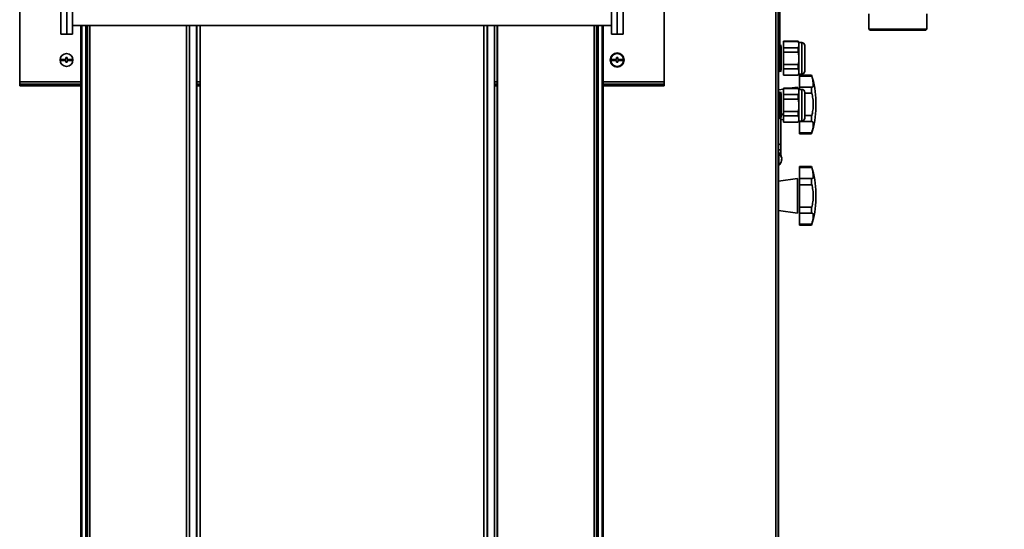
# Model space of a CAD drawing. Units: millimetres. Extents: x 100 to 12762, y 100 to 8300.
# Drawn here: x 3736 to 4577, y 5041 to 5475 of the extents above; entities that cross this region are included whole.
import ezdxf

# ---------------------------------------------------------------- set-up
doc = ezdxf.new("R2010")
doc.units = ezdxf.units.MM
doc.header["$LTSCALE"] = 20
doc.styles.add('SLDTEXTSTYLE1', font='TXT', dxfattribs={"width": 0.605})
doc.dimstyles.new('SLDDIMSTYLE4', dxfattribs={"dimtxt": 71.912923, "dimasz": 66.04, "dimexe": 0, "dimexo": 0.0625, "dimgap": 17.978231, "dimtad": 1, "dimdec": 0, "dimrnd": 1e-09, "dimzin": 12, "dimdsep": 46, "dimtxsty": 'SLDTEXTSTYLE1', "dimsah": 1, "dimcen": 0.09, "dimadec": 0, "dimazin": 3, "dimtfac": 1, "dimtdec": 0, "dimtofl": 0, "dimtmove": 0, "dimatfit": 3, "dimfxl": 1, "dimfrac": 2, "dimtolj": 1, "dimtzin": 12, "dimarcsym": 0})

# ---------------------------------------------------------------- blocks, each defined once
blk = doc.blocks.new('_D_17')
at = {"color": 7, "linetype": 'Continuous', "lineweight": 0}
for p, q in [((4350.23, 6616.17), (5571.43, 6616.17)), ((5531.43, 6616.17), (5531.43, 4833.12)), ((5351.43, 4833.12), (5571.43, 4833.12))]:
    blk.add_line(p, q, dxfattribs=at)
at = {"color": 7, "linetype": 'Continuous', "lineweight": 18}
for points in [[(5531.43, 6616.17), (5521.27, 6550.13), (5541.59, 6550.13)], [(5531.43, 4833.12), (5541.59, 4899.16), (5521.27, 4899.16)]]:
    blk.add_solid(points, dxfattribs=at)
at = {"color": 7, "linetype": 'Continuous', "lineweight": 18, "insert": (5435.93, 5614.9), "char_height": 74.083, "attachment_point": 1, "rotation": 90, "style": 'SLDTEXTSTYLE1'}
blk.add_mtext('1783', dxfattribs=at)

msp = doc.modelspace()

# ---------------------------------------------------------------- linework, layer by layer
at = {"color": 7, "linetype": 'Continuous', "lineweight": 35}
for p, q in [((3736.4757316, 5635.6223565), (3736.4757316, 5422.3823565)), ((4286.4757316, 5422.3823565), (4286.4757316, 5635.6223565)), ((4383.9757316, 5634.6366711), (4383.9757316, 4902.368042)), ((4381.9257316, 4903.0523565), (4381.9257316, 5589.7735926)), ((3771.5757316, 5463.073489), (3771.5757316, 5497.3174642)), ((3776.5757316, 5463.073489), (3776.5757316, 5497.3174642)), ((3776.5757316, 5463.073489), (3776.5757316, 5497.3174642)), ((3781.5757316, 5463.073489), (3781.5757316, 5497.3174642)), ((4241.5757316, 5463.073489), (4241.5757316, 5497.3174642)), ((4246.5757316, 5463.073489), (4246.5757316, 5497.3174642)), ((4246.5757316, 5463.073489), (4246.5757316, 5497.3174642)), ((4251.5757316, 5463.073489), (4251.5757316, 5497.3174642)), ((4385.2257316, 5482.423489), (4385.2257316, 5452.088304)), ((4461.3310954, 5480.423489), (4461.3310954, 5467.423489)), ((4510.9310954, 5467.423489), (4510.9310954, 5480.423489)), ((3771.5757316, 5463.073489), (3776.5757316, 5463.073489)), ((3776.5757316, 5463.073489), (3781.5757316, 5463.073489)), ((3781.5757316, 5470.273489), (4241.5757316, 5470.273489)), ((3788.5757316, 4946.423489), (3788.5757316, 5470.273489)), ((3789.4036946, 4946.423489), (3789.4036946, 5470.273489)), ((3792.8549483, 4975.2027057), (3792.8549483, 5470.273489)), ((3793.5757316, 4975.923489), (3793.5757316, 5470.273489)), ((3794.3757316, 4976.723489), (3794.3757316, 5470.273489)), ((3796.4257316, 5470.273489), (3796.4257316, 4977.923489)), ((3878.7595516, 5470.273489), (3878.7595516, 4942.673489)), ((3881.4495516, 5470.273489), (3881.4495516, 4942.673489)), ((3887.4272983, 5470.273489), (3887.4272983, 4942.673489)), ((3887.6416576, 5470.273489), (3887.6416576, 4942.673489)), ((3890.5172983, 5470.273489), (3890.5172983, 4942.673489)), ((4132.634165, 5470.273489), (4132.634165, 4942.673489)), ((4135.5098056, 5470.273489), (4135.5098056, 4942.673489)), ((4135.724165, 5470.273489), (4135.724165, 4942.673489)), ((4141.7019117, 5470.273489), (4141.7019117, 4942.673489)), ((4144.1775523, 5470.273489), (4144.1775523, 4942.673489)), ((4144.3919117, 5470.273489), (4144.3919117, 4942.673489)), ((4226.7257316, 4977.923489), (4226.7257316, 5470.273489)), ((4228.7757316, 4976.723489), (4228.7757316, 5470.273489)), ((4229.5757316, 4975.923489), (4229.5757316, 5470.273489)), ((4230.296515, 4975.2027057), (4230.296515, 5470.273489)), ((4233.7477686, 4946.423489), (4233.7477686, 5470.273489)), ((4234.5757316, 4946.423489), (4234.5757316, 5470.273489)), ((4241.5757316, 5463.073489), (4246.5757316, 5463.073489)), ((4246.5757316, 5463.073489), (4251.5757316, 5463.073489)), ((4461.3310954, 5467.423489), (4462.3310954, 5466.423489)), ((4461.3310954, 5467.423489), (4510.9310954, 5467.423489)), ((4509.9310954, 5466.423489), (4462.3310954, 5466.423489)), ((4509.9310954, 5466.423489), (4510.9310954, 5467.423489)), ((4385.2257316, 5455.6140757), (4383.9757316, 5456.894391)), ((4400.9983813, 5456.923489), (4388.5757316, 5456.923489)), ((4388.5757316, 5456.923489), (4388.5757316, 5456.7605833)), ((4400.9983813, 5456.7605833), (4388.5757316, 5456.7605833)), ((4388.5757316, 5456.7605833), (4388.5757316, 5451.4690807)), ((4401.5757316, 5455.923489), (4400.9983813, 5456.923489)), ((4400.9983813, 5456.923489), (4400.9983813, 5456.7605833)), ((4403.9798516, 5455.923489), (4401.5757316, 5455.923489)), ((4403.9798516, 5442.423489), (4403.9798516, 5455.923489)), ((4383.9757316, 5452.088304), (4384.3457316, 5452.088304)), ((4384.3457316, 5449.0971604), (4383.9757316, 5449.0971604)), ((4383.9757316, 5447.473489), (4384.3457316, 5447.473489)), ((4384.1257316, 5452.088304), (4384.1257316, 5449.0971604)), ((4384.1257316, 5447.473489), (4384.1257316, 5415.6304335)), ((4385.0507316, 5451.923489), (4384.3457316, 5453.923489)), ((4384.3457316, 5442.423489), (4384.3457316, 5453.923489)), ((4384.9926343, 5452.088304), (4385.2257316, 5452.088304)), ((4385.0507316, 5442.423489), (4385.0507316, 5451.923489)), ((4385.2257316, 5449.0971604), (4385.0507316, 5449.0971604)), ((4385.0507316, 5447.473489), (4385.2257316, 5447.473489)), ((4385.2257316, 5452.088304), (4385.2257316, 5449.0971604)), ((4385.2257316, 5449.0971604), (4385.2257316, 5447.473489)), ((4386.4607316, 5451.923489), (4385.7557316, 5453.923489)), ((4385.7557316, 5442.423489), (4385.7557316, 5453.923489)), ((4386.4607316, 5442.423489), (4386.4607316, 5451.923489)), ((4388.5757316, 5451.4690807), (4388.5757316, 5447.7149916)), ((4400.9983813, 5451.4690807), (4388.5757316, 5451.4690807)), ((4388.5757316, 5447.7149916), (4388.5757316, 5437.1319864)), ((4400.9983813, 5447.7149916), (4388.5757316, 5447.7149916)), ((4400.9983813, 5451.4690807), (4400.9983813, 5447.7149916)), ((4401.5757316, 5449.423489), (4400.9983813, 5449.423489)), ((4401.5757316, 5454.114832), (4401.5757316, 5442.423489)), ((4406.5757316, 5453.327609), (4406.5757316, 5442.423489)), ((3775.9757316, 5441.5023565), (3771.9757316, 5441.5023565)), ((3771.9757316, 5441.5023565), (3771.9757316, 5440.5023565)), ((3771.9757316, 5440.5023565), (3775.9757316, 5440.5023565)), ((3772.3765447, 5441.0023565), (3772.6652198, 5441.5023565)), ((3772.6652198, 5440.5023565), (3772.3765447, 5441.0023565)), ((3776.9757316, 5443.0023565), (3775.9757316, 5443.0023565)), ((3775.9757316, 5443.0023565), (3775.9757316, 5441.5023565)), ((3775.9757316, 5440.5023565), (3775.9757316, 5439.0023565)), ((3775.9757316, 5439.0023565), (3776.9757316, 5439.0023565)), ((3776.9757316, 5441.5023565), (3776.9757316, 5443.0023565)), ((3780.9757316, 5441.5023565), (3776.9757316, 5441.5023565)), ((3776.9757316, 5439.0023565), (3776.9757316, 5440.5023565)), ((3776.9757316, 5440.5023565), (3780.9757316, 5440.5023565)), ((3780.2862434, 5441.5023565), (3780.5749185, 5441.0023565)), ((3780.5749185, 5441.0023565), (3780.2862434, 5440.5023565)), ((3780.9757316, 5440.5023565), (3780.9757316, 5441.5023565)), ((4245.9757316, 5441.5023565), (4241.9757316, 5441.5023565)), ((4241.9757316, 5441.5023565), (4241.9757316, 5440.5023565)), ((4241.9757316, 5440.5023565), (4245.9757316, 5440.5023565)), ((4246.9757316, 5443.0023565), (4245.9757316, 5443.0023565)), ((4245.9757316, 5443.0023565), (4245.9757316, 5441.5023565)), ((4245.9757316, 5440.5023565), (4245.9757316, 5439.0023565)), ((4245.9757316, 5439.0023565), (4246.9757316, 5439.0023565)), ((4246.9757316, 5441.5023565), (4246.9757316, 5443.0023565)), ((4250.9757316, 5441.5023565), (4246.9757316, 5441.5023565)), ((4246.9757316, 5439.0023565), (4246.9757316, 5440.5023565)), ((4246.9757316, 5440.5023565), (4250.9757316, 5440.5023565)), ((4250.9757316, 5440.5023565), (4250.9757316, 5441.5023565)), ((4384.3457316, 5430.923489), (4384.3457316, 5442.423489)), ((4385.0507316, 5432.923489), (4385.0507316, 5442.423489)), ((4385.7557316, 5430.923489), (4385.7557316, 5442.423489)), ((4386.4607316, 5432.923489), (4386.4607316, 5442.423489)), ((4401.5757316, 5442.423489), (4401.5757316, 5430.7321461)), ((4403.9798516, 5428.923489), (4403.9798516, 5442.423489)), ((4406.5757316, 5442.423489), (4406.5757316, 5431.519369)), ((4384.3457316, 5430.923489), (4385.0507316, 5432.923489)), ((4385.7557316, 5430.923489), (4386.4607316, 5432.923489)), ((4388.5757316, 5437.1319864), (4388.5757316, 5433.3778974)), ((4400.9983813, 5437.1319864), (4388.5757316, 5437.1319864)), ((4400.9983813, 5433.3778974), (4388.5757316, 5433.3778974)), ((4388.5757316, 5433.3778974), (4388.5757316, 5428.0863948)), ((4400.9983813, 5437.1319864), (4400.9983813, 5433.3778974)), ((4401.5757316, 5430.7321461), (4401.5757316, 5428.923489)), ((3736.4757316, 5422.3823565), (3736.4757316, 5420.5023565)), ((3788.5757316, 5422.3823565), (3736.4757316, 5422.3823565)), ((3794.3757316, 5422.3823565), (3792.8549483, 5422.3823565)), ((3890.5172983, 5422.3823565), (3887.6416576, 5422.3823565)), ((4144.1775523, 5422.3823565), (4141.7019117, 5422.3823565)), ((4286.4757316, 5422.3823565), (4234.5757316, 5422.3823565)), ((4286.4757316, 5420.5023565), (4286.4757316, 5422.3823565)), ((4400.9983813, 5428.0863948), (4388.5757316, 5428.0863948)), ((4388.5757316, 5428.0863948), (4388.5757316, 5427.923489)), ((4388.5757316, 5427.923489), (4400.9983813, 5427.923489)), ((4400.9983813, 5428.0863948), (4400.9983813, 5427.923489)), ((4401.5757316, 5428.923489), (4403.9798516, 5428.923489)), ((4412.3217686, 5428.123489), (4402.0757316, 5428.123489)), ((4402.0757316, 5427.3196414), (4402.0757316, 5428.123489)), ((4402.0757316, 5427.3196414), (4412.509958, 5427.3196414)), ((4402.0757316, 5417.8196414), (4402.0757316, 5427.3196414)), ((3736.4757316, 5420.5023565), (3746.4757316, 5420.5023565)), ((3736.4757316, 5420.5023565), (3736.4757316, 5419.0023565)), ((3746.4757316, 5419.0023565), (3736.4757316, 5419.0023565)), ((3788.5757316, 5420.5023565), (3746.4757316, 5420.5023565)), ((3746.4757316, 5420.5023565), (3746.4757316, 5419.0023565)), ((3788.5757316, 5419.0023565), (3746.4757316, 5419.0023565)), ((3794.3757316, 5420.5023565), (3792.8549483, 5420.5023565)), ((3794.3757316, 5419.0023565), (3792.8549483, 5419.0023565)), ((3890.5172983, 5420.5023565), (3887.6416576, 5420.5023565)), ((3890.5172983, 5419.0023565), (3887.6416576, 5419.0023565)), ((4144.1775523, 5420.5023565), (4141.7019117, 5420.5023565)), ((4144.1775523, 5419.0023565), (4141.7019117, 5419.0023565)), ((4276.4757316, 5420.5023565), (4234.5757316, 5420.5023565)), ((4276.4757316, 5419.0023565), (4234.5757316, 5419.0023565)), ((4276.4757316, 5420.5023565), (4286.4757316, 5420.5023565)), ((4276.4757316, 5419.0023565), (4276.4757316, 5420.5023565)), ((4286.4757316, 5419.0023565), (4276.4757316, 5419.0023565)), ((4286.4757316, 5420.5023565), (4286.4757316, 5419.0023565)), ((4384.0757316, 5418.073489), (4383.9757316, 5418.6475784)), ((4384.0757316, 5418.073489), (4384.0757316, 4867.173489)), ((4388.5757316, 5416.248489), (4384.0757316, 5415.623489)), ((4385.0507316, 5411.923489), (4384.3457316, 5413.923489)), ((4384.3457316, 5402.423489), (4384.3457316, 5413.923489)), ((4386.4607316, 5411.923489), (4385.7557316, 5413.923489)), ((4385.7557316, 5402.423489), (4385.7557316, 5413.923489)), ((4400.9983813, 5416.923489), (4388.5757316, 5416.923489)), ((4388.5757316, 5416.923489), (4388.5757316, 5416.7605833)), ((4400.9983813, 5416.7605833), (4388.5757316, 5416.7605833)), ((4388.5757316, 5416.7605833), (4388.5757316, 5411.4690807)), ((4400.3508684, 5417.8839247), (4393.4357316, 5416.923489)), ((4400.3508684, 5416.923489), (4400.3508684, 5417.8839247)), ((4401.5757316, 5415.923489), (4400.9983813, 5416.923489)), ((4400.9983813, 5416.923489), (4400.9983813, 5416.7605833)), ((4403.9798516, 5415.923489), (4401.5757316, 5415.923489)), ((4401.5757316, 5414.114832), (4401.5757316, 5402.423489)), ((4402.0757316, 5417.8196414), (4412.509958, 5417.8196414)), ((4402.0757316, 5417.8196414), (4402.0757316, 5417.8102041)), ((4402.0757316, 5417.8196414), (4402.0757316, 5415.923489)), ((4402.0757316, 5417.8102041), (4412.6441393, 5417.8102041)), ((4403.9798516, 5402.423489), (4403.9798516, 5415.923489)), ((4406.5757316, 5413.327609), (4406.5757316, 5402.423489)), ((4406.5757316, 5412.623489), (4412.509958, 5412.623489)), ((4412.509958, 5417.8196414), (4412.6441393, 5417.8502801)), ((4384.3457316, 5409.873489), (4384.0757316, 5409.873489)), ((4384.3457316, 5408.2498176), (4384.0757316, 5408.2498176)), ((4385.0507316, 5402.423489), (4385.0507316, 5411.923489)), ((4385.7557316, 5409.873489), (4385.0507316, 5409.873489)), ((4385.7557316, 5408.2498176), (4385.0507316, 5408.2498176)), ((4386.4607316, 5402.423489), (4386.4607316, 5411.923489)), ((4388.5757316, 5411.4690807), (4388.5757316, 5407.7149916)), ((4400.9983813, 5411.4690807), (4388.5757316, 5411.4690807)), ((4388.5757316, 5407.7149916), (4388.5757316, 5397.1319864)), ((4400.9983813, 5407.7149916), (4388.5757316, 5407.7149916)), ((4400.9983813, 5411.4690807), (4400.9983813, 5407.7149916)), ((4416.0757316, 5405.4483131), (4416.0757316, 5400.7986649)), ((4384.3457316, 5390.923489), (4384.3457316, 5402.423489)), ((4385.0507316, 5392.923489), (4385.0507316, 5402.423489)), ((4385.7557316, 5390.923489), (4385.7557316, 5402.423489)), ((4386.4607316, 5392.923489), (4386.4607316, 5402.423489)), ((4400.9983813, 5397.1319864), (4388.5757316, 5397.1319864)), ((4388.5757316, 5397.1319864), (4388.5757316, 5393.3778974)), ((4400.9983813, 5397.1319864), (4400.9983813, 5393.3778974)), ((4401.5757316, 5402.423489), (4401.5757316, 5390.7321461)), ((4403.9798516, 5388.923489), (4403.9798516, 5402.423489)), ((4406.5757316, 5402.423489), (4406.5757316, 5391.519369)), ((4384.0757316, 5395.3309346), (4384.3457316, 5395.1057247)), ((4384.3457316, 5390.923489), (4385.0507316, 5392.923489)), ((4385.0507316, 5394.5176766), (4385.7557316, 5393.9296284)), ((4385.7557316, 5390.923489), (4386.4607316, 5392.923489)), ((4386.0757316, 5391.8312905), (4386.0757316, 5364.488304)), ((4386.0757316, 5390.3457112), (4388.5757316, 5389.998489)), ((4400.9983813, 5393.3778974), (4388.5757316, 5393.3778974)), ((4388.5757316, 5393.3778974), (4388.5757316, 5388.0863948)), ((4400.9983813, 5388.0863948), (4388.5757316, 5388.0863948)), ((4388.5757316, 5388.0863948), (4388.5757316, 5387.923489)), ((4388.5757316, 5387.923489), (4400.9983813, 5387.923489)), ((4400.9983813, 5395.423489), (4401.5757316, 5395.423489)), ((4400.9983813, 5388.0863948), (4400.9983813, 5387.923489)), ((4401.5757316, 5390.7321461), (4401.5757316, 5388.923489)), ((4401.5757316, 5388.923489), (4403.9798516, 5388.923489)), ((4402.0757316, 5388.4273366), (4402.0757316, 5388.923489)), ((4402.0757316, 5388.4273366), (4412.509958, 5388.4273366)), ((4402.0757316, 5378.9273366), (4402.0757316, 5388.4273366)), ((4406.5757316, 5393.623489), (4412.509958, 5393.623489)), ((4412.647643, 5388.4037869), (4412.509958, 5388.4273366)), ((4402.0757316, 5378.9273366), (4412.509958, 5378.9273366)), ((4402.0757316, 5378.123489), (4402.0757316, 5378.9273366)), ((4402.0757316, 5378.123489), (4412.3217686, 5378.123489)), ((4386.0757316, 5368.0140757), (4384.0757316, 5370.0625802)), ((4384.0757316, 5364.488304), (4386.0757316, 5364.488304)), ((4384.1257316, 5364.488304), (4384.1257316, 5361.4971604)), ((4386.0757316, 5364.488304), (4386.0757316, 5361.4971604)), ((4384.4757316, 5361.4971604), (4384.0757316, 5361.4971604)), ((4384.0757316, 5359.873489), (4384.4757316, 5359.873489)), ((4384.1257316, 5359.873489), (4384.1257316, 5337.6304335)), ((4384.4757316, 5362.0023565), (4384.4757316, 5351.0023565)), ((4386.0757316, 5361.4971604), (4384.9994459, 5361.4971604)), ((4386.0757316, 5361.4971604), (4386.0757316, 5360.0137665)), ((4412.3217686, 5350.123489), (4402.0757316, 5350.123489)), ((4402.0757316, 5349.3196414), (4402.0757316, 5350.123489)), ((4402.0757316, 5349.3196414), (4412.509958, 5349.3196414)), ((4402.0757316, 5339.8196414), (4402.0757316, 5349.3196414)), ((4400.3508684, 5339.8839247), (4384.0757316, 5337.623489)), ((4400.3508684, 5325.123489), (4400.3508684, 5339.8839247)), ((4402.0757316, 5339.8196414), (4412.509958, 5339.8196414)), ((4402.0757316, 5334.623489), (4402.0757316, 5339.8196414)), ((4412.509958, 5339.8196414), (4412.6441393, 5339.8502801)), ((4402.0757316, 5315.623489), (4402.0757316, 5334.623489)), ((4402.0757316, 5334.623489), (4412.509958, 5334.623489)), ((4400.3508684, 5310.3630534), (4400.3508684, 5325.123489)), ((4416.0757316, 5327.4483131), (4416.0757316, 5322.7986649)), ((4384.0757316, 5312.623489), (4400.3508684, 5310.3630534)), ((4384.1257316, 5312.6165446), (4384.1257316, 4982.6304335)), ((4402.0757316, 5315.623489), (4412.509958, 5315.623489)), ((4402.0757316, 5310.4273366), (4402.0757316, 5315.623489)), ((4402.0757316, 5310.4273366), (4412.509958, 5310.4273366)), ((4402.0757316, 5300.9273366), (4402.0757316, 5310.4273366)), ((4412.647643, 5310.4037869), (4412.509958, 5310.4273366)), ((4402.0757316, 5300.9273366), (4412.509958, 5300.9273366)), ((4402.0757316, 5300.123489), (4402.0757316, 5300.9273366)), ((4402.0757316, 5300.123489), (4412.3217686, 5300.123489))]:
    msp.add_line(p, q, dxfattribs=at)
at = {"color": 7, "linetype": 'Continuous', "lineweight": 35, "flags": 128}
for points in [[(4244.3846792, 5441.5023565), (4244.3257316, 5441.0023565), (4244.3846792, 5440.5023565)], [(4248.566784, 5440.5023565), (4248.6257316, 5441.0023565), (4248.566784, 5441.5023565)], [(4386.9414043, 5355.8493196), (4386.8838598, 5355.3496663), (4386.857335, 5355.1929395)], [(4386.858371, 5355.5804856), (4386.8838598, 5355.7315156), (4386.9414043, 5356.2311689)]]:
    msp.add_lwpolyline(points, dxfattribs=at)
at = {"color": 7, "linetype": 'Continuous', "lineweight": 35}
for centre, radius in [((3776.4757316, 5441.0023565), 5.5), ((4246.4757316, 5441.0023565), 6), ((4246.4757316, 5441.0023565), 5.5)]:
    msp.add_circle(centre, radius, dxfattribs=at)
for centre, radius, start, end in [((4403.9798516, 5453.327609), 2.59588, 0, 90), ((4403.9798516, 5431.519369), 2.59588, 270, 0), ((4346.0757316, 5405.4483131), 70, 0, 18.8337265135), ((4403.9798516, 5413.327609), 2.59588, 0, 90), ((4346.0757316, 5400.7986649), 70, 341.1661336817, 0), ((4386.0757316, 5394.573489), 1, 292.6437393666, 67.3562606334), ((4403.9798516, 5391.519369), 2.59588, 270, 0), ((4379.6757316, 5356.5023565), 7.3, 10.3331941198, 48.8879095608), ((4379.6757316, 5356.5023565), 7.3, 311.1120904392, 349.6668058802), ((4380.5142605, 5356.6480424), 6.4471375, 4.5135007217, 40.7009530946), ((4384.5748018, 5360.6613672), 0.8489332, 347.0030305775, 12.9969694223), ((4380.5142605, 5356.2661931), 6.4471375, 4.5135007217, 40.7009530947), ((4385.6014067, 5357.041716), 1.3665686, 322.0211640682, 348.6829842941), ((4380.6978934, 5355.7386579), 5.9985213, 355.5816871037, 4.4183128963), ((4385.6014067, 5356.1174914), 1.3665686, 322.0211640681, 348.6829842941), ((4385.7614056, 5356.0139889), 1.1998184, 10.4286356231, 24.0186854522), ((4385.7620922, 5356.9383855), 1.199112, 10.4264949834, 23.9016665285), ((4346.0757316, 5327.4483131), 70, 0, 18.8337265135), ((4346.0757316, 5322.7986649), 70, 341.1661336817, 0)]:
    msp.add_arc(centre, radius, start, end, dxfattribs=at)
for points, knots in [([(4401.5757316, 5454.114832), (4401.5757316, 5454.5556702), (4401.525318, 5454.9982653), (4401.3279145, 5455.8847248), (4401.1822722, 5456.3241884), (4400.9983813, 5456.7605833)], [0, 0, 0, 0, 0.5, 0.5, 1, 1, 1, 1]), ([(4401.5757316, 5442.423489), (4401.5757316, 5443.3075298), (4401.5251355, 5444.1922828), (4401.3772069, 5445.5204262), (4401.3157498, 5445.9645594), (4401.1719739, 5446.844937), (4401.0897081, 5447.2815329), (4400.9983813, 5447.7149916)], [0, 0, 0, 0, 0.5, 0.5, 0.75, 0.75, 1, 1, 1, 1]), ([(4400.9983813, 5437.1319864), (4401.1819085, 5438.0030501), (4401.3286021, 5438.8892059), (4401.5250981, 5440.6553209), (4401.5757316, 5441.5390486), (4401.5757316, 5442.423489)], [0, 0, 0, 0, 0.5, 0.5, 1, 1, 1, 1]), ([(4401.5757316, 5430.7321461), (4401.5757316, 5431.1729842), (4401.525318, 5431.6155794), (4401.3279145, 5432.5020389), (4401.1822722, 5432.9415025), (4400.9983813, 5433.3778974)], [0, 0, 0, 0, 0.5, 0.5, 1, 1, 1, 1]), ([(4412.509958, 5427.3196414), (4412.4332929, 5427.6152409), (4412.3111762, 5428.0860888), (4412.3189123, 5428.0561599), (4412.3217917, 5428.0450205)], [0, 0, 0, 0, 0.62780266481, 1, 1, 1, 1]), ([(4412.9853571, 5417.928193), (4413.0651021, 5417.9395731), (4413.3978749, 5417.9870616), (4413.7014212, 5418.5993197), (4413.902258, 5419.7222627), (4413.8597868, 5421.2028657), (4413.6064818, 5423.0132599), (4413.1735555, 5425.0449149), (4412.7291623, 5426.5682375), (4412.509958, 5427.3196414)], [0, 0, 0, 0, 0.0566162147, 0.2362574195, 0.390793039, 0.5502019757, 0.6986943274, 0.8513760191, 1, 1, 1, 1]), ([(4383.9757316, 5418.1943774), (4383.9990135, 5418.1818144), (4384.073898, 5418.141406), (4384.0749836, 5418.101197), (4384.0757316, 5418.073489)], [0, 0, 0, 0, 0.3109029555, 1, 1, 1, 1]), ([(4401.5757316, 5414.114832), (4401.5757316, 5414.5556702), (4401.525318, 5414.9982653), (4401.3279145, 5415.8847248), (4401.1822722, 5416.3241884), (4400.9983813, 5416.7605833)], [0, 0, 0, 0, 0.5, 0.5, 1, 1, 1, 1]), ([(4412.509958, 5412.623489), (4412.4419928, 5413.1488715), (4412.3903025, 5413.6645349), (4412.3372689, 5414.423614), (4412.3237165, 5414.6756474), (4412.305863, 5415.1605008), (4412.3014104, 5415.3948134), (4412.3013173, 5416.0737216), (4412.3195326, 5416.4984881), (4412.3722014, 5417.0515895), (4412.3939343, 5417.2233402), (4412.4457469, 5417.5414944), (4412.4759735, 5417.6882884), (4412.509958, 5417.8196414)], [0, 0, 0, 0, 0.25, 0.25, 0.375, 0.375, 0.5, 0.5, 0.75, 0.75, 0.875, 0.875, 1, 1, 1, 1]), ([(4412.509958, 5393.623489), (4412.9558768, 5395.0197922), (4413.2921954, 5396.517394), (4413.6383792, 5398.9201139), (4413.7271725, 5399.7546347), (4413.8440611, 5401.4214002), (4413.873346, 5402.2583438), (4413.8741945, 5403.5190647), (4413.8672623, 5403.9401927), (4413.8386403, 5404.7842606), (4413.8167921, 5405.2089606), (4413.7297515, 5406.4659), (4413.6433247, 5407.2848671), (4413.4147348, 5408.8863674), (4413.2722254, 5409.6703568), (4412.9300927, 5411.1951095), (4412.7330308, 5411.9249823), (4412.509958, 5412.623489)], [0, 0, 0, 0, 0.25, 0.25, 0.375, 0.375, 0.5, 0.5, 0.5625, 0.5625, 0.625, 0.625, 0.75, 0.75, 0.875, 0.875, 1, 1, 1, 1]), ([(4401.5757316, 5402.423489), (4401.5757316, 5403.3075298), (4401.5251355, 5404.1922828), (4401.3772069, 5405.5204262), (4401.3157498, 5405.9645594), (4401.1719739, 5406.844937), (4401.0897081, 5407.2815329), (4400.9983813, 5407.7149916)], [0, 0, 0, 0, 0.5, 0.5, 0.75, 0.75, 1, 1, 1, 1]), ([(4400.9983813, 5397.1319864), (4401.1819085, 5398.0030501), (4401.3286021, 5398.8892059), (4401.5250981, 5400.6553209), (4401.5757316, 5401.5390486), (4401.5757316, 5402.423489)], [0, 0, 0, 0, 0.5, 0.5, 1, 1, 1, 1]), ([(4401.5757316, 5390.7321461), (4401.5757316, 5391.1729842), (4401.525318, 5391.6155794), (4401.3279145, 5392.5020389), (4401.1822722, 5392.9415025), (4400.9983813, 5393.3778974)], [0, 0, 0, 0, 0.5, 0.5, 1, 1, 1, 1]), ([(4412.509958, 5388.4273366), (4412.4419929, 5388.6900276), (4412.3903026, 5389.0066081), (4412.3372689, 5389.5615862), (4412.3237165, 5389.7615099), (4412.305863, 5390.1777282), (4412.3014104, 5390.3949329), (4412.3013173, 5391.0734834), (4412.3195326, 5391.5682023), (4412.3722014, 5392.3239997), (4412.3939343, 5392.579435), (4412.4457468, 5393.0973473), (4412.4759735, 5393.3607829), (4412.509958, 5393.623489)], [0, 0, 0, 0, 0.25, 0.25, 0.375, 0.375, 0.5, 0.5, 0.75, 0.75, 0.875, 0.875, 1, 1, 1, 1]), ([(4412.509958, 5378.9273366), (4412.7625219, 5379.8012336), (4413.2768869, 5381.5809902), (4413.7085564, 5383.8053693), (4413.8998967, 5385.6219076), (4413.8623102, 5386.9610568), (4413.5991505, 5387.8610553), (4413.3034891, 5388.3079026), (4413.039472, 5388.3392231), (4412.992633, 5388.3447796)], [0, 0, 0, 0, 0.1731306631, 0.3525935184, 0.5069762909, 0.666227563, 0.814573007, 0.967103648, 1, 1, 1, 1]), ([(4412.3217901, 5378.2019514), (4412.3166918, 5378.1823535), (4412.2991872, 5378.1150654), (4412.3984016, 5378.4963463), (4412.494139, 5378.8662209), (4412.509958, 5378.9273366)], [0, 0, 0, 0, 0.2554201355, 0.8769703458, 1, 1, 1, 1]), ([(4412.509958, 5349.3196414), (4412.4332929, 5349.6152409), (4412.3111762, 5350.0860888), (4412.3189123, 5350.0561599), (4412.3217917, 5350.0450205)], [0, 0, 0, 0, 0.62780266481, 1, 1, 1, 1]), ([(4412.9853571, 5339.928193), (4413.0651021, 5339.9395731), (4413.3978749, 5339.9870616), (4413.7014212, 5340.5993197), (4413.902258, 5341.7222627), (4413.8597868, 5343.2028657), (4413.6064818, 5345.0132599), (4413.1735555, 5347.0449149), (4412.7291623, 5348.5682375), (4412.509958, 5349.3196414)], [0, 0, 0, 0, 0.0566162147, 0.2362574195, 0.390793039, 0.5502019757, 0.6986943274, 0.8513760191, 1, 1, 1, 1]), ([(4412.509958, 5334.623489), (4412.4419928, 5335.1488715), (4412.3903025, 5335.6645349), (4412.3372689, 5336.423614), (4412.3237165, 5336.6756474), (4412.305863, 5337.1605008), (4412.3014104, 5337.3948134), (4412.3013173, 5338.0737216), (4412.3195326, 5338.4984881), (4412.3722014, 5339.0515895), (4412.3939343, 5339.2233402), (4412.4457469, 5339.5414944), (4412.4759735, 5339.6882884), (4412.509958, 5339.8196414)], [0, 0, 0, 0, 0.25, 0.25, 0.375, 0.375, 0.5, 0.5, 0.75, 0.75, 0.875, 0.875, 1, 1, 1, 1]), ([(4412.509958, 5315.623489), (4412.9558768, 5317.0197922), (4413.2921954, 5318.517394), (4413.6383792, 5320.9201139), (4413.7271725, 5321.7546347), (4413.8440611, 5323.4214002), (4413.873346, 5324.2583438), (4413.8741945, 5325.5190647), (4413.8672623, 5325.9401927), (4413.8386403, 5326.7842606), (4413.8167921, 5327.2089606), (4413.7297515, 5328.4659), (4413.6433247, 5329.2848671), (4413.4147348, 5330.8863674), (4413.2722254, 5331.6703568), (4412.9300927, 5333.1951095), (4412.7330308, 5333.9249823), (4412.509958, 5334.623489)], [0, 0, 0, 0, 0.25, 0.25, 0.375, 0.375, 0.5, 0.5, 0.5625, 0.5625, 0.625, 0.625, 0.75, 0.75, 0.875, 0.875, 1, 1, 1, 1]), ([(4412.509958, 5310.4273366), (4412.4419929, 5310.6900276), (4412.3903026, 5311.0066081), (4412.3372689, 5311.5615862), (4412.3237165, 5311.7615099), (4412.305863, 5312.1777282), (4412.3014104, 5312.3949329), (4412.3013173, 5313.0734834), (4412.3195326, 5313.5682023), (4412.3722014, 5314.3239997), (4412.3939343, 5314.579435), (4412.4457468, 5315.0973473), (4412.4759735, 5315.3607829), (4412.509958, 5315.623489)], [0, 0, 0, 0, 0.25, 0.25, 0.375, 0.375, 0.5, 0.5, 0.75, 0.75, 0.875, 0.875, 1, 1, 1, 1]), ([(4412.509958, 5300.9273366), (4412.7625219, 5301.8012336), (4413.2768869, 5303.5809902), (4413.7085564, 5305.8053693), (4413.8998967, 5307.6219076), (4413.8623102, 5308.9610568), (4413.5991505, 5309.8610553), (4413.3034891, 5310.3079026), (4413.039472, 5310.3392231), (4412.992633, 5310.3447796)], [0, 0, 0, 0, 0.1731306631, 0.3525935184, 0.5069762909, 0.666227563, 0.814573007, 0.967103648, 1, 1, 1, 1]), ([(4412.3217901, 5300.2019514), (4412.3166918, 5300.1823535), (4412.2991872, 5300.1150654), (4412.3984016, 5300.4963463), (4412.494139, 5300.8662209), (4412.509958, 5300.9273366)], [0, 0, 0, 0, 0.2554201355, 0.8769703458, 1, 1, 1, 1])]:
    msp.add_open_spline(points, degree=3, knots=knots, dxfattribs=at)
for points in [[(4400.9983813, 5451.4690807), (4401.367923, 5452.3460472), (4401.5757316, 5453.2275349), (4401.5757316, 5454.114832)], [(4400.9983813, 5428.0863948), (4401.367923, 5428.9633613), (4401.5757316, 5429.844849), (4401.5757316, 5430.7321461)], [(4400.9983813, 5411.4690807), (4401.367923, 5412.3460472), (4401.5757316, 5413.2275349), (4401.5757316, 5414.114832)], [(4400.9983813, 5388.0863948), (4401.367923, 5388.9633613), (4401.5757316, 5389.844849), (4401.5757316, 5390.7321461)]]:
    msp.add_open_spline(points, degree=3, dxfattribs=at)

# ---------------------------------------------------------------- dimensions: what is measured, and where the dimension line sits
at = {"color": 7, "linetype": 'Continuous', "lineweight": 18}
dim = msp.add_linear_dim(base=(5531.4257316, 4833.123489), p1=(4330.2314966, 6616.173489), p2=(5331.4257316, 4833.123489), angle=90, dimstyle='SLDDIMSTYLE4', dxfattribs=at)
dim.commit()
dim.dimension.update_dxf_attribs({"geometry": '_D_17', "text_midpoint": (5531.4257316, 5724.648489), "dimtype": 160})

doc.saveas('drawing.dxf')
